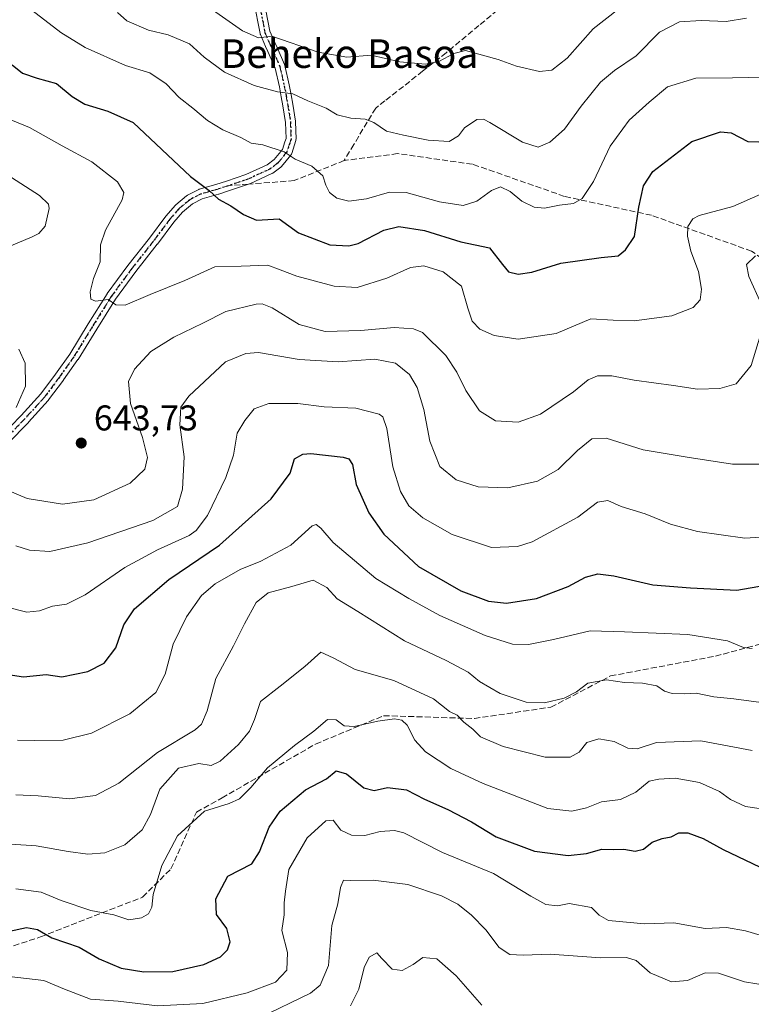
# Model space of a CAD drawing. Units: metres. Extents: x 569691 to 573116, y 4751920 to 4754268.
# Drawn here: x 572739 to 572944, y 4752814 to 4753090 of the extents above; entities that cross this region are included whole.
import ezdxf
from ezdxf.enums import TextEntityAlignment as Align

# ---------------------------------------------------------------- set-up
doc = ezdxf.new("R2010")
doc.units = ezdxf.units.M
doc.header["$MEASUREMENT"] = 0
for name, pattern in [('DGN Style 3', [2.307223458686699, 1.648016756204785, -0.6592067024819142]), ('DGN Style 4', [2.6384748266838614, 1.318413404963828, -0.6592067024819142, 0.001648016756204785, -0.6592067024819142]), ('DGN Style 5', [1.1536117293433497, 0.4944050268614355, -0.6592067024819142])]:
    doc.linetypes.add(name, pattern=pattern)
for name, color, linetype, lineweight in [('Camino Cxs', 7, 'Continuous', 0), ('Camino eje', 30, 'DGN Style 4', 13), ('Curva de nivel maestra', 30, 'Continuous', 30), ('Curva de nivel normal', 30, 'Continuous', 0), ('Provincia CxS', 1, 'Continuous', 0), ('Punto de cota en terreno', 7, 'Continuous', 0), ('Ruta', 7, 'DGN Style 5', 30), ('Rótulo de punto de cota en terreno', 7, 'Continuous', 0), ('Senda', 7, 'DGN Style 3', 0), ('Senda no paivmentada conexión', 7, 'DGN Style 3', 0), ('Texto cartográfico', 7, 'Continuous', 0)]:
    doc.layers.add(name, color=color, linetype=linetype, lineweight=lineweight)
doc.styles.add('Style-Arial', font='txt')

# ---------------------------------------------------------------- blocks, each defined once
blk = doc.blocks.new('5PATER')
at = {"layer": 'Provincia CxS', "linetype": 'Continuous', "lineweight": 0}
h = blk.add_hatch(color=51, dxfattribs=at)
edge = h.paths.add_edge_path()
edge.add_ellipse((0, 0), major_axis=(-0.1095731443231308, -0.1110710700762829), ratio=0.9994222409660322, start_angle=0, end_angle=360)

msp = doc.modelspace()

# ---------------------------------------------------------------- linework, layer by layer
at = {"layer": 'Camino Cxs', "color": 7, "linetype": 'Continuous', "lineweight": 0}
for points in [[(572733.6659000004, 4752972.9956, 651.5856000000058), (572739.4386999998, 4752978.937799999, 652.2256000000052), (572744.9280000003, 4752985.010700001, 650.2550000000047), (572749.0477999998, 4752990.513699999, 647.2890999999945), (572753.0314999997, 4752996.1523, 649.2041000000027), (572758.2306000004, 4753004.578400001, 651.8959999999934), (572763.5026000004, 4753013.021600001, 652.8282000000036), (572763.5636, 4753013.111300001, 652.9085999999952), (572769.3335999995, 4753020.931299999, 655.7590999999958), (572769.3585999999, 4753020.964299999, 655.727899999998), (572775.3576999997, 4753028.610300001, 655.841499999995), (572779.9585999995, 4753034.768100001, 658.477899999998), (572780.0077000001, 4753034.83, 658.4861999999994), (572780.0303999997, 4753034.8564, 658.4891999999963), (572782.5804000003, 4753037.746400001, 658.9790999999968), (572782.7307000002, 4753037.892899999, 659.0194999999949), (572785.7510000002, 4753040.4233, 659.5458000000071), (572785.9501, 4753040.5625, 659.5622000000003), (572786.0025000004, 4753040.5913, 659.5626000000047), (572788.9924999997, 4753042.1513, 659.4744999999966), (572789.1612999998, 4753042.2257, 659.4597000000067), (572789.2597000003, 4753042.257400001, 659.4455000000017), (572793.9375, 4753043.578299999, 660.1287000000011), (572796.9117000002, 4753044.573200001, 661.6745999999986), (572802.3848000001, 4753046.403999999, 659.6518000000069), (572808.3344000002, 4753049.132099999, 663.7412999999942), (572810.3073000005, 4753050.591800001, 664.0795999999973), (572812.5972999996, 4753053.389699999, 665.8053999999975), (572813.2967999997, 4753055.5869, 668.0080000000017), (572813.5932, 4753056.508300001, 668.8095999999932), (572813.4534999998, 4753060.949899999, 672.3090999999986), (572812.7198000001, 4753065.605799999, 674.1692999999941), (572812.2531000003, 4753068.167300001, 674.0571999999956), (572811.7391999997, 4753070.9442, 672.5636999999988), (572810.5252, 4753076.159700001, 671.1138000000064), (572808.5170999998, 4753080.799799999, 672.5233000000007), (572807.8892999999, 4753082.215, 672.5319000000018), (572806.4181000004, 4753085.567600001, 676.3126000000047), (572806.3844999997, 4753085.6513, 676.4162999999971), (572806.3254000006, 4753085.865599999, 676.6750000000029), (572804.6034000004, 4753094.816199999, 679.1319999999978)], [(572733.6659000004, 4752972.9956, 651.5856000000058), (572739.4386999998, 4752978.937799999, 652.2256000000052), (572744.9280000003, 4752985.010700001, 650.2550000000047), (572749.0477999998, 4752990.513699999, 647.2890999999945), (572753.0314999997, 4752996.1523, 649.2041000000027), (572758.2306000004, 4753004.578400001, 651.8959999999934), (572763.5026000004, 4753013.021600001, 652.8282000000036), (572763.5636, 4753013.111300001, 652.9085999999952), (572769.3335999995, 4753020.931299999, 655.7590999999958), (572769.3585999999, 4753020.964299999, 655.727899999998), (572775.3576999997, 4753028.610300001, 655.841499999995), (572779.9585999995, 4753034.768100001, 658.477899999998), (572780.0077000001, 4753034.83, 658.4861999999994), (572780.0303999997, 4753034.8564, 658.4891999999963), (572782.5804000003, 4753037.746400001, 658.9790999999968), (572782.7307000002, 4753037.892899999, 659.0194999999949), (572785.7510000002, 4753040.4233, 659.5458000000071), (572785.9501, 4753040.5625, 659.5622000000003), (572786.0025000004, 4753040.5913, 659.5626000000047), (572788.9924999997, 4753042.1513, 659.4744999999966), (572789.1612999998, 4753042.2257, 659.4597000000067), (572789.2597000003, 4753042.257400001, 659.4455000000017), (572793.9375, 4753043.578299999, 660.1287000000011), (572796.9117000002, 4753044.573200001, 661.6745999999986), (572802.3848000001, 4753046.403999999, 659.6518000000069), (572808.3344000002, 4753049.132099999, 663.7412999999942), (572810.3073000005, 4753050.591800001, 664.0795999999973), (572812.5972999996, 4753053.389699999, 665.8053999999975), (572813.2967999997, 4753055.5869, 668.0080000000017), (572813.5932, 4753056.508300001, 668.8095999999932), (572813.4534999998, 4753060.949899999, 672.3090999999986), (572812.7198000001, 4753065.605799999, 674.1692999999941), (572812.2531000003, 4753068.167300001, 674.0571999999956), (572811.7391999997, 4753070.9442, 672.5636999999988), (572810.5252, 4753076.159700001, 671.1138000000064), (572808.5170999998, 4753080.799799999, 672.5233000000007), (572807.8892999999, 4753082.215, 672.5319000000018), (572806.4181000004, 4753085.567600001, 676.3126000000047), (572806.3844999997, 4753085.6513, 676.4162999999971), (572806.3254000006, 4753085.865599999, 676.6750000000029), (572804.6034000004, 4753094.816199999, 679.1319999999978)], [(572807.3568000002, 4753095.324899999, 681.3524000000034), (572809.0451999997, 4753086.548900001, 678.4758000000002), (572810.4510000005, 4753083.3453, 675.2400000000052), (572811.0823999997, 4753081.922, 674.0209999999934), (572813.1448999997, 4753077.156099999, 670.817200000005), (572813.1756999996, 4753077.0789, 670.8757000000041), (572813.2237, 4753076.917500001, 670.9746000000014), (572814.4736000003, 4753071.547499999, 672.9404999999971), (572814.4867000004, 4753071.4849, 672.9725000000036), (572815.0071, 4753068.673000001, 674.2832000000053), (572815.4781, 4753066.087099999, 674.4372000000003), (572815.483, 4753066.058, 674.4300999999978), (572816.2247000001, 4753061.345699999, 672.6907000000066), (572816.2325999998, 4753061.297900001, 672.656799999997), (572816.2493000003, 4753061.124100001, 672.533500000005), (572816.2498000005, 4753061.1119, 672.524900000004), (572816.3994000005, 4753056.3541, 669.5659000000014), (572816.3865, 4753056.114800001, 669.4753999999957), (572816.3328999998, 4753055.881300001, 669.3708999999944), (572815.9634999996, 4753054.7334, 668.7525000000023), (572815.1842, 4753052.285399999, 667.0169000000024), (572815.1202999996, 4753052.121300001, 666.8430999999982), (572815.0362999998, 4753051.966499999, 666.6572000000015), (572814.9335000003, 4753051.8234, 666.4615999999951), (572812.358, 4753048.6768, 661.476999999999), (572812.1799999997, 4753048.4976, 661.3974000000017), (572812.1128000002, 4753048.444700001, 661.3813999999984), (572809.8827999998, 4753046.794700001, 661.2627000000066), (572809.7500999998, 4753046.707699999, 661.2670000000071), (572809.6336000003, 4753046.647500001, 661.2780999999959), (572803.4835999999, 4753043.827500001, 658.3812999999936), (572803.3788999999, 4753043.784499999, 658.3221000000049), (572803.3442000002, 4753043.772399999, 658.3040000000037), (572797.7998000003, 4753041.9178, 659.0074000000022), (572794.7942000004, 4753040.9124, 658.2179999999935), (572794.7306000004, 4753040.8928, 658.1995000000024), (572790.1596999997, 4753039.6021, 657.9471999999951), (572787.4326, 4753038.179199999, 658.039499999999), (572784.6100000005, 4753035.8147, 657.8656000000046), (572782.1675000004, 4753033.046399999, 656.8821999999927), (572777.5915999999, 4753026.9221, 656.232600000003), (572777.5714999996, 4753026.8959, 656.2176000000036), (572771.5740999999, 4753019.251800001, 654.8347000000067), (572765.8490000004, 4753011.492699999, 653.0038999999961), (572760.6096000001, 4753003.1018, 648.988200000007), (572755.3914999999, 4752994.644900001, 651.4704000000056), (572755.3435000004, 4752994.5723, 651.4149000000034), (572751.3235999999, 4752988.882300001, 649.5895000000019), (572751.3009000003, 4752988.851100001, 649.5886000000028), (572747.1309000002, 4752983.281099999, 651.3139999999985), (572747.0826000003, 4752983.2202, 651.3772000000026), (572747.0487000003, 4752983.181299999, 651.4170000000013), (572741.4987000005, 4752977.041300001, 652.479800000001), (572741.4643000001, 4752977.004600001, 652.4844000000012), (572735.7308, 4752971.102700001, 651.1024000000034)], [(572807.3568000002, 4753095.324899999, 681.3524000000034), (572809.0451999997, 4753086.548900001, 678.4758000000002), (572810.4510000005, 4753083.3453, 675.2400000000052), (572811.0823999997, 4753081.922, 674.0209999999934), (572813.1448999997, 4753077.156099999, 670.817200000005), (572813.1756999996, 4753077.0789, 670.8757000000041), (572813.2237, 4753076.917500001, 670.9746000000014), (572814.4736000003, 4753071.547499999, 672.9404999999971), (572814.4867000004, 4753071.4849, 672.9725000000036), (572815.0071, 4753068.673000001, 674.2832000000053), (572815.4781, 4753066.087099999, 674.4372000000003), (572815.483, 4753066.058, 674.4300999999978), (572816.2247000001, 4753061.345699999, 672.6907000000066), (572816.2325999998, 4753061.297900001, 672.656799999997), (572816.2493000003, 4753061.124100001, 672.533500000005), (572816.2498000005, 4753061.1119, 672.524900000004), (572816.3994000005, 4753056.3541, 669.5659000000014), (572816.3865, 4753056.114900001, 669.4753999999957), (572816.3328999998, 4753055.881300001, 669.3708999999944), (572815.9634999996, 4753054.7334, 668.7525000000023), (572815.1842, 4753052.285399999, 667.0169000000024), (572815.1202999996, 4753052.121300001, 666.843200000003), (572815.0362999998, 4753051.966499999, 666.6573000000062), (572814.9335000003, 4753051.8234, 666.4615999999951), (572812.358, 4753048.6768, 661.476999999999), (572812.1799999997, 4753048.4976, 661.3974000000017), (572812.1128000002, 4753048.444700001, 661.3813999999984), (572809.8827999998, 4753046.794700001, 661.2627000000066), (572809.7500999998, 4753046.707699999, 661.2670000000071), (572809.6336000003, 4753046.647500001, 661.2780999999959), (572803.4835999999, 4753043.827500001, 658.3812999999936), (572803.3788999999, 4753043.784499999, 658.3221000000049), (572803.3442000002, 4753043.772399999, 658.3040000000037), (572797.7998000003, 4753041.9178, 659.0074000000022), (572794.7942000004, 4753040.9124, 658.2179999999935), (572794.7306000004, 4753040.8928, 658.1995000000024), (572790.1596999997, 4753039.6021, 657.9471999999951), (572787.4326, 4753038.179199999, 658.039499999999), (572784.6100000005, 4753035.8147, 657.8656000000046), (572782.1675000004, 4753033.046399999, 656.8821999999927), (572777.5915999999, 4753026.9221, 656.232600000003), (572777.5714999996, 4753026.8959, 656.2176000000036), (572771.5740999999, 4753019.251800001, 654.8347000000067), (572765.8490000004, 4753011.492699999, 653.0038999999961), (572760.6096000001, 4753003.1018, 648.988200000007), (572755.3914999999, 4752994.644900001, 651.4704000000056), (572755.3435000004, 4752994.5723, 651.4149000000034), (572751.3235999999, 4752988.882300001, 649.5895000000019), (572751.3009000003, 4752988.851100001, 649.5886000000028), (572747.1309000002, 4752983.281099999, 651.3139999999985), (572747.0826000003, 4752983.2202, 651.3772000000026), (572747.0487000003, 4752983.181299999, 651.4170000000013), (572741.4987000005, 4752977.041300001, 652.479800000001), (572741.4643000001, 4752977.004600001, 652.4844000000012), (572735.7308, 4752971.102700001, 651.1024000000034)]]:
    msp.add_polyline3d(points, dxfattribs=at)
at = {"layer": 'Camino eje', "color": 30, "linetype": 'DGN Style 4', "lineweight": 13}
for points in [[(572772.7600999996, 4753149.870100001, 686.803700000004), (572777.1501000002, 4753145.950099999, 688.9670000000042), (572781.1401000004, 4753141.6801, 687.1765000000014), (572785.5301000001, 4753136.420100001, 689.4357000000019), (572789.5301000001, 4753130.870100001, 688.184699999998), (572792.5401, 4753125.7301, 687.1551000000036), (572795.4801000003, 4753120.5601, 684.976999999999), (572798.4700999996, 4753116.6501, 682.1356999999989), (572801.3701, 4753112.630100001, 681.9330000000045), (572803.1501000002, 4753108.450099999, 682.2045999999973), (572804.3701, 4753104.120100001, 680.4244999999937), (572805.6201, 4753097.110099999, 679.292100000006), (572805.9801000003, 4753095.0701, 680.152900000001), (572807.7001, 4753086.130100001, 676.9238000000041), (572809.1700999998, 4753082.780099999, 673.6946000000025), (572809.8000999996, 4753081.360099999, 673.118100000007), (572811.8601000002, 4753076.600099999, 670.4447999999975), (572813.1101000002, 4753071.2301, 672.6037000000069), (572813.6300999997, 4753068.420100001, 674.1662000000069), (572814.1001000004, 4753065.840100001, 674.2942999999941), (572814.8501000004, 4753061.0801, 672.4582999999984)], [(572814.8501000004, 4753061.0801, 672.4582999999984), (572815.0000999998, 4753056.3101, 669.1079999999929), (572814.6300999997, 4753055.1601, 668.303700000004), (572813.8501000004, 4753052.710100001, 666.2155000000057), (572811.2801000001, 4753049.5701, 662.7780999999959), (572809.0500999996, 4753047.920100001, 662.4330000000045), (572802.9001000002, 4753045.100099999, 658.9627000000038), (572797.3557000002, 4753043.2455, 660.2026999999945)], [(572797.3557000002, 4753043.2455, 660.2026999999945), (572794.3501000004, 4753042.2401, 658.7649999999994), (572789.6401000004, 4753040.9101, 658.704700000002), (572786.6501000002, 4753039.350099999, 658.793399999995), (572783.6300999997, 4753036.8201, 658.3448999999965), (572781.0800999999, 4753033.9301, 657.7057999999961), (572776.4700999996, 4753027.7601, 655.9671999999991), (572770.4600999998, 4753020.100099999, 655.0969999999943), (572764.6901000004, 4753012.280099999, 652.9284999999945), (572759.4200999998, 4753003.840100001, 650.3405999999959), (572754.2001, 4752995.380100001, 650.2828000000009), (572750.1801000005, 4752989.690099999, 648.323900000003), (572746.0100999996, 4752984.120100001, 650.6273999999976), (572740.4600999998, 4752977.9801, 652.3347999999969), (572734.6700999998, 4752972.020099999, 651.3129999999946)]]:
    msp.add_polyline3d(points, dxfattribs=at)
at = {"layer": 'Curva de nivel maestra', "color": 30, "linetype": 'Continuous', "lineweight": 30, "flags": 128}
for points, elevation in [([(572736.9100000003, 4753077.090100001), (572739.8499999996, 4753074.7601), (572743.9699999997, 4753073.4101), (572749.3499999996, 4753071.9101), (572753.7199999997, 4753068.280099999), (572757.2300000004, 4753066.090100001), (572763.7300000004, 4753064.130100001), (572770.8399999999, 4753060.950099999), (572786.8700000001, 4753045.870100001), (572792.0700000003, 4753041.950099999), (572794.6699999999, 4753039.5001), (572798.1399999997, 4753037.630100001), (572801.7000000002, 4753035.170100001), (572805.3200000003, 4753033.610099999), (572811.7199999997, 4753034.0101), (572817.1100000005, 4753030.110099999), (572825.8799999999, 4753026.720100001), (572831.2199999997, 4753026.460100001), (572833.7800000003, 4753027.100099999), (572840.9600000001, 4753030.800100001), (572845.1600000003, 4753031.840100001), (572852.3499999996, 4753030.700099999), (572862.5199999996, 4753027.540100001), (572870.5199999996, 4753025.870100001), (572874.1699999999, 4753021.170100001), (572875.9100000003, 4753019.1601), (572878.6200000001, 4753018.520099999), (572882.4199999999, 4753019.100099999), (572890.5700000003, 4753021.5601), (572901.7800000003, 4753023.190099999), (572906.54, 4753023.640100001), (572908.5899999999, 4753025.350099999), (572911.1500000004, 4753029.0801), (572912.4000000004, 4753037.220100001), (572913.7000000002, 4753043.200099999), (572916.2400000002, 4753047.280099999), (572927.2300000004, 4753055.620100001), (572935.2300000004, 4753058.380100001), (572938.2300000004, 4753058.090100001), (572942.8899999997, 4753055.6801), (572945.9400000004, 4753055.5801)], 650), ([(572734.6100000005, 4752906.620100001), (572740.1399999997, 4752905.8201), (572746.4299999997, 4752906.420100001), (572750.8200000003, 4752905.780099999), (572758.1600000003, 4752907.2501), (572762.6699999999, 4752909.610099999), (572765.9199999999, 4752913.950099999), (572768.2000000002, 4752920.3301), (572771.1600000003, 4752924.8201), (572780.8200000003, 4752933.0001), (572794.9299999997, 4752942.610099999), (572809.4699999997, 4752955.5801), (572814.7699999996, 4752962.800100001), (572815.9600000001, 4752966.8301), (572818.3099999996, 4752968.130100001), (572820.5700000003, 4752968.300100001), (572829.6100000005, 4752967.300100001), (572831.2100000001, 4752966.800100001), (572832.1699999999, 4752965.200099999), (572833.2599999999, 4752959.630100001), (572836.7400000002, 4752951.700099999), (572840.9400000004, 4752945.6801), (572850.6900000004, 4752936.6501), (572862.5, 4752929.880100001), (572870.2699999996, 4752926.9801), (572875.3499999996, 4752926.380100001), (572883.7100000001, 4752927.690099999), (572892.5700000003, 4752931.0601), (572897.4800000004, 4752933.720100001), (572900.8799999999, 4752934.610099999), (572905.4100000003, 4752934.020099999), (572916.2999999998, 4752931.520099999), (572926.8300000001, 4752930.7401), (572939.79, 4752930.0101), (572947.8200000003, 4752931.4001)], 625), ([(572732.6699999999, 4752833.840100001), (572740.9100000003, 4752835.610099999), (572744.0499999998, 4752835.0801), (572748.0199999996, 4752832.720100001), (572755.7100000001, 4752830.090100001), (572761.3200000003, 4752826.800100001), (572767.4400000004, 4752824.2401), (572773.7599999999, 4752823.1601), (572781.8799999999, 4752823.280099999), (572790.5899999999, 4752825.2501), (572795.2199999997, 4752827.4101), (572797.2100000001, 4752829.3301), (572797.9699999997, 4752831.630100001), (572797.0300000003, 4752835.300100001), (572794.1799999997, 4752839.2301), (572793.9199999999, 4752843.670100001), (572797.3300000001, 4752850.0001), (572803.9900000002, 4752853.470100001), (572806.2100000001, 4752856.8301), (572808.9000000004, 4752863.7301), (572811.9800000004, 4752868.200099999), (572819.0499999998, 4752874.190099999), (572824.9000000004, 4752877.2501), (572827.6200000001, 4752879.440099999), (572830.5, 4752878.670100001), (572835.3600000005, 4752874.7401), (572838.25, 4752873.940099999), (572841.9800000004, 4752874.800100001), (572847.29, 4752874.130100001), (572852.3200000003, 4752871.5601), (572858.9400000004, 4752868.6501), (572865.4800000004, 4752865.200099999), (572872.4100000003, 4752860.970100001), (572883.2000000002, 4752856.9801), (572892.5700000003, 4752855.790100001), (572897.6799999997, 4752856.370100001), (572902, 4752857.530099999), (572905.3600000005, 4752857.4101), (572908.2100000001, 4752857.520099999), (572911.3200000003, 4752857.0101), (572913.6399999997, 4752857.5101), (572916.0999999996, 4752859.460100001), (572918.9100000003, 4752860.520099999), (572921.4600000001, 4752860.950099999), (572923.5599999996, 4752862.1601), (572926.0999999996, 4752862.140100001), (572930.4100000003, 4752860.5101), (572935.9600000001, 4752857.4101), (572948.29, 4752851.5701)], 600)]:
    msp.add_lwpolyline(points, dxfattribs=dict(at, elevation=elevation))
at = {"layer": 'Curva de nivel normal', "color": 30, "linetype": 'Continuous', "lineweight": 0, "flags": 128}
for points, elevation in [([(572790.2199999997, 4753094.5), (572801.4199999999, 4753086.66), (572805.8799999999, 4753084.699999999), (572809.5800000001, 4753085.16), (572822.5599999996, 4753080.619999999), (572830.5899999999, 4753079.26), (572837.3899999997, 4753079.77), (572845.4699999997, 4753077.99), (572852.6399999997, 4753077.300000001), (572856.4100000003, 4753078.060000001), (572860.5800000001, 4753080.300000001), (572863.8099999996, 4753081.109999999), (572872.9400000004, 4753078.630000001), (572878.1600000003, 4753076.699999999), (572884.5999999996, 4753075.220000001), (572888.0099999999, 4753075.59), (572892.2599999999, 4753079), (572899.5700000003, 4753087.16), (572914.0099999999, 4753098.600000001)], 664.9999999999999), ([(572742.4400000004, 4753092.42), (572750.5899999999, 4753086.140000001), (572757.3499999996, 4753081.960000001), (572768.6799999997, 4753076.91), (572775.5, 4753074.83), (572780.0099999999, 4753071.74), (572783.6699999999, 4753067.949999999), (572787.5099999999, 4753064.930000001), (572791.5700000003, 4753061.560000001), (572795.9199999999, 4753058.949999999), (572800.9199999999, 4753056.76), (572803.8700000001, 4753055.210000001), (572807.0599999996, 4753054.74), (572813.0800000001, 4753052.720000001), (572816.1500000004, 4753050.730000001), (572820.8399999999, 4753048.74), (572823.8899999997, 4753046.060000001), (572824.7699999996, 4753043.390000001), (572825.7800000003, 4753041.359999999), (572827.8200000003, 4753039.82), (572831.1900000004, 4753038.949999999), (572836.1500000004, 4753039.58), (572842.5800000001, 4753041.430000001), (572847.25, 4753041.32), (572856.5999999996, 4753038.74), (572863.1900000004, 4753037.710000001), (572867.0199999996, 4753038.91), (572871.0899999999, 4753041.930000001), (572873.6799999997, 4753042.960000001), (572876.3200000003, 4753041.600000001), (572879.6299999999, 4753038.930000001), (572883.0599999996, 4753037.24), (572885.9800000004, 4753037.02), (572890.1900000004, 4753037.800000001), (572894.0899999999, 4753038.32), (572896.5300000003, 4753039.699999999), (572899.6600000003, 4753044.430000001), (572904.3600000005, 4753054.34), (572909.7000000002, 4753061.65), (572915.2400000002, 4753066.66), (572920.3499999996, 4753070.99), (572928.3600000005, 4753073.390000001), (572938.6100000005, 4753073.460000001), (572951.8799999999, 4753073.789999999)], 655.0000000000001), ([(572766.4100000003, 4753091.75), (572769.0499999998, 4753089.4), (572775.0999999996, 4753086.83), (572780.5999999996, 4753085.5), (572786.5999999996, 4753083.02), (572790.7000000002, 4753079.210000001), (572796.3300000001, 4753075.039999999), (572804.7199999997, 4753071.350000001), (572811.2199999997, 4753069.58), (572815.54, 4753068.960000001), (572819.7100000001, 4753067.02), (572824.8600000005, 4753064.949999999), (572827.9100000003, 4753063.08), (572831.7000000002, 4753062.17), (572835.7699999996, 4753061.91), (572838.1399999997, 4753060.939999999), (572841.6799999997, 4753058.5), (572846.5300000003, 4753057.41), (572853.3700000001, 4753056.01), (572859.2300000004, 4753055.680000001), (572861.9100000003, 4753057.26), (572863.5999999996, 4753059.430000001), (572866.9900000002, 4753061.779999999), (572868.8600000005, 4753061.9), (572870.6399999997, 4753060.970000001), (572879.8399999999, 4753055.449999999), (572884.2300000004, 4753054.060000001), (572887.4900000002, 4753055.41), (572891.5800000001, 4753059.140000001), (572896.2199999997, 4753065.49), (572901.6200000001, 4753072.25), (572905.5099999999, 4753075.5), (572911.5899999999, 4753079.58), (572918.1600000003, 4753086.210000001), (572923.7100000001, 4753089.180000001), (572929.8300000001, 4753089.51), (572936.8099999996, 4753089.24), (572942.54, 4753090.140000001)], 660), ([(572733.3200000003, 4753062.980000001), (572741.7999999998, 4753059.600000001), (572750.9000000004, 4753054.4), (572759.2199999997, 4753049.949999999), (572766.4199999999, 4753044.34), (572768.1500000004, 4753041.350000001), (572767.6900000004, 4753039.359999999), (572763.0899999999, 4753030.850000001), (572761.6699999999, 4753026.680000001), (572761.5700000003, 4753021.92), (572759.7400000002, 4753017.26), (572758.7400000002, 4753013.58), (572758.9500000002, 4753011.5), (572760.2599999999, 4753010.970000001), (572763.7999999998, 4753011.380000001), (572765.9600000001, 4753009.939999999), (572768.5700000003, 4753009.810000001), (572775.5899999999, 4753012.779999999), (572785.2300000004, 4753016.720000001), (572793.6500000004, 4753020.529999999), (572801.04, 4753020.76), (572808.4900000002, 4753021.039999999), (572812, 4753019.730000001), (572816.5999999996, 4753017.949999999), (572827.0999999996, 4753015.130000001), (572833.5300000003, 4753014.76), (572841.8499999996, 4753017.359999999), (572848.4699999997, 4753020.34), (572852.1900000004, 4753020.800000001), (572857.5800000001, 4753019.130000001), (572862.7300000004, 4753015.180000001), (572864.5300000003, 4753009), (572865.7100000001, 4753005.380000001), (572867.9000000004, 4753003.15), (572871.9000000004, 4753001.289999999), (572878.5700000003, 4753000.32), (572889.2400000002, 4753001.92), (572898.9000000004, 4753006), (572905.2100000001, 4753005.66), (572911.0199999996, 4753005.4), (572921.5899999999, 4753006.850000001), (572927.6100000005, 4753009.17), (572929.5800000001, 4753011.359999999), (572929.9199999999, 4753014.26), (572929.0300000003, 4753019.220000001), (572926.9600000001, 4753024.939999999), (572925.9900000002, 4753029.180000001), (572926.1200000001, 4753031.84), (572927.5, 4753033.960000001), (572929.2699999996, 4753034.960000001), (572938.7100000001, 4753037.41), (572946.4900000002, 4753040.859999999)], 645), ([(572736.7800000003, 4753045.600000001), (572744.6200000001, 4753040.51), (572747.0700000003, 4753038.119999999), (572747.3200000003, 4753036.890000001), (572746.1399999997, 4753031.980000001), (572744.3799999999, 4753029.859999999), (572742.4900000002, 4753028.930000001), (572732.8899999997, 4753024.949999999)], 640.0000000000001), ([(572946.5800000001, 4753010.16), (572943.1699999999, 4753017.890000001), (572942.5499999998, 4753021.189999999), (572945.0199999996, 4753023.640000001)], 640.0000000000001), ([(572735.6399999997, 4752958.08), (572741.1399999997, 4752955.710000001), (572751.0700000003, 4752954.09), (572759.8200000003, 4752955.359999999), (572769.9400000004, 4752960.029999999), (572774.0800000001, 4752963.949999999), (572774.79, 4752967.140000001), (572773.3799999999, 4752972.789999999), (572770.0199999996, 4752982.300000001), (572769.5099999999, 4752988.430000001), (572771.1699999999, 4752991.890000001), (572775.7400000002, 4752996.859999999), (572782.1900000004, 4753000.890000001), (572790.3399999999, 4753004.77), (572796.7400000002, 4753008.100000001), (572805.25, 4753010.100000001), (572806.9600000001, 4753010.230000001), (572809.7400000002, 4753009.100000001), (572817.2800000003, 4753004.449999999), (572824.5199999996, 4753002.439999999), (572834.5300000003, 4753002.699999999), (572843.8600000005, 4753003.550000001), (572849.25, 4753003.210000001), (572851.79, 4753002.15), (572858.3399999999, 4752995.710000001), (572861.4400000004, 4752991.029999999), (572863.9299999997, 4752985.960000001), (572867.75, 4752980.25), (572872.2100000001, 4752977.449999999), (572878.6200000001, 4752977.09), (572884.8300000001, 4752979.279999999), (572894.0300000003, 4752985.57), (572898.2199999997, 4752988.960000001), (572900.8099999996, 4752990.060000001), (572904.7800000003, 4752990.07), (572911.0800000001, 4752988.82), (572922.04, 4752987.310000001), (572928.79, 4752986.350000001), (572935.04, 4752986.480000001), (572939.5999999996, 4752987.789999999), (572943.7699999996, 4752992.970000001), (572947.0499999998, 4753003.710000001)], 640.0000000000001), ([(572738.8300000001, 4752997.5), (572740.5700000003, 4752993.58), (572740.6200000001, 4752987.119999999), (572738.0899999999, 4752981.189999999)], 640.0000000000001), ([(572737.9299999997, 4752942.460000001), (572741.8099999996, 4752941.26), (572747.4400000004, 4752940.9), (572758.1399999997, 4752943.279999999), (572776.2800000003, 4752949.58), (572783.2000000002, 4752953.480000001), (572784.6100000005, 4752958.300000001), (572785.1299999999, 4752967.359999999), (572783.8700000001, 4752976.359999999), (572784.1399999997, 4752981.289999999), (572786.4000000004, 4752984.390000001), (572796.6699999999, 4752994.01), (572802.3899999997, 4752996.27), (572805.9199999999, 4752996.619999999), (572817.3200000003, 4752994.609999999), (572828.2100000001, 4752994.01), (572838.4400000004, 4752994.75), (572844.2100000001, 4752993.560000001), (572848.1399999997, 4752990.380000001), (572850.3399999999, 4752986.77), (572852.1900000004, 4752980.600000001), (572853.8300000001, 4752971.730000001), (572856.6699999999, 4752964.689999999), (572861.2199999997, 4752960.92), (572867.3799999999, 4752958.930000001), (572875.6600000003, 4752958.730000001), (572884.04, 4752960.58), (572889.7699999996, 4752963.82), (572895.2400000002, 4752969.100000001), (572899.2400000002, 4752972.439999999), (572903.2400000002, 4752972.619999999), (572913.5700000003, 4752969.300000001), (572925.9000000004, 4752967.26), (572938.5499999998, 4752965.300000001), (572947.4000000004, 4752965.359999999)], 635), ([(572735.5700000003, 4752925.279999999), (572741.0800000001, 4752923.91), (572744.5499999998, 4752924.27), (572748.2599999999, 4752925.600000001), (572752.1600000003, 4752926.17), (572757.3700000001, 4752928.76), (572768.5099999999, 4752936.430000001), (572777.6200000001, 4752941.34), (572786.4400000004, 4752945.350000001), (572788.4600000001, 4752946.74), (572791.6500000004, 4752950.949999999), (572796.7599999999, 4752961.560000001), (572798.9000000004, 4752967.859999999), (572799.9100000003, 4752974), (572802.0899999999, 4752977.539999999), (572804.7199999997, 4752980.800000001), (572808.7699999996, 4752982.27), (572816.9199999999, 4752982.27), (572824.2699999996, 4752981.41), (572833.1799999997, 4752981), (572839.7000000002, 4752979.300000001), (572840.7300000004, 4752978.560000001), (572841.79, 4752975.289999999), (572843.54, 4752964.550000001), (572845.6600000003, 4752957.640000001), (572848.0099999999, 4752953.699999999), (572851.8700000001, 4752950.279999999), (572860.0999999996, 4752945.640000001), (572871.0899999999, 4752942), (572878.4299999997, 4752942.26), (572882.5, 4752943.539999999), (572895.3200000003, 4752950.439999999), (572900.7999999998, 4752954.680000001), (572903.6600000003, 4752955.189999999), (572907.4000000004, 4752953.430000001), (572914.1100000005, 4752951.449999999), (572921.2100000001, 4752948.52), (572928.79, 4752946.460000001), (572942.0199999996, 4752944.619999999), (572951.1799999997, 4752945.119999999)], 629.9999999999999), ([(572738.3899999997, 4752888.08), (572743.2000000002, 4752887.960000001), (572751.1699999999, 4752888.02), (572759.1799999997, 4752890.02), (572769.8300000001, 4752895.390000001), (572777.1799999997, 4752901.380000001), (572779.8099999996, 4752906.529999999), (572781.9600000001, 4752914.960000001), (572785.7100000001, 4752922.609999999), (572789.9000000004, 4752928.52), (572793.7300000004, 4752931.82), (572800.7599999999, 4752935.810000001), (572806.5899999999, 4752938.16), (572814.9199999999, 4752942.680000001), (572820.9100000003, 4752948.08), (572822.04, 4752948.460000001), (572823.3799999999, 4752947.439999999), (572826.8399999999, 4752943.380000001), (572838.7800000003, 4752933.350000001), (572847.9600000001, 4752927.710000001), (572856.6799999997, 4752922.91), (572869.3700000001, 4752917.34), (572877, 4752914.9), (572881.4500000002, 4752914.810000001), (572888.4900000002, 4752916.279999999), (572898.7100000001, 4752918.680000001), (572908.3700000001, 4752918.4), (572926.0499999998, 4752917.600000001), (572937.1500000004, 4752915.869999999), (572941.6500000004, 4752914.039999999), (572944.0700000003, 4752913.76)], 620), ([(572737.9299999997, 4752872.800000001), (572744.2400000002, 4752872.460000001), (572753, 4752871.609999999), (572760.2999999998, 4752872.560000001), (572766.7800000003, 4752876.060000001), (572777.6399999997, 4752884.58), (572788.1200000001, 4752890.970000001), (572789.9199999999, 4752892.57), (572791.5099999999, 4752896.289999999), (572793.9199999999, 4752905.289999999), (572798.9199999999, 4752914.439999999), (572801.9400000004, 4752920.640000001), (572805.2599999999, 4752926.630000001), (572808.5899999999, 4752929.27), (572815.25, 4752931.09), (572821.1900000004, 4752932.800000001), (572825.0199999996, 4752930.800000001), (572827.9400000004, 4752927.640000001), (572833.6900000004, 4752924.060000001), (572846.7199999997, 4752915.9), (572858.4500000002, 4752910.390000001), (572864.5599999996, 4752907.08), (572867.7800000003, 4752904.5), (572873.5599999996, 4752901.119999999), (572880.8399999999, 4752898.720000001), (572885.9900000002, 4752898.529999999), (572891.4900000002, 4752899.810000001), (572894.8899999997, 4752901.560000001), (572898.1299999999, 4752904), (572903.3399999999, 4752904.930000001), (572908.3200000003, 4752904.189999999), (572913.3700000001, 4752903.980000001), (572917.3600000005, 4752903.25), (572919.5599999996, 4752901.74), (572921.7400000002, 4752901.109999999), (572925.2300000004, 4752901.060000001), (572928.3899999997, 4752901.17), (572933.3600000005, 4752900.189999999), (572938.9500000002, 4752899.59), (572946.6100000005, 4752898.57)], 615), ([(572727.9500000002, 4752859.51), (572743.6500000004, 4752858.49), (572752.6200000001, 4752856.859999999), (572758.1200000001, 4752856.16), (572762.8300000001, 4752856.529999999), (572768.4800000004, 4752858.779999999), (572773.3200000003, 4752862.99), (572775.6500000004, 4752867.279999999), (572778.2400000002, 4752874.32), (572783.54, 4752880.24), (572789.1500000004, 4752881.49), (572792.6500000004, 4752880.980000001), (572795.2000000002, 4752882.189999999), (572800.3399999999, 4752886.850000001), (572803.3799999999, 4752890.529999999), (572804.7999999998, 4752893.859999999), (572806.4800000004, 4752898.880000001), (572811.9199999999, 4752903.17), (572818.9100000003, 4752908.66), (572823.3600000005, 4752912.67), (572826.7699999996, 4752911.119999999), (572832.9400000004, 4752907.859999999), (572843.8200000003, 4752904.720000001), (572854.8600000005, 4752899.65), (572859.4000000004, 4752896.07), (572861.5199999996, 4752895.08), (572863.4199999999, 4752893.08), (572865.8600000005, 4752891.180000001), (572868.04, 4752888.99), (572874.4199999999, 4752886.33), (572886.1900000004, 4752883.279999999), (572893.1399999997, 4752883.310000001), (572895.6299999999, 4752884.720000001), (572897.7999999998, 4752887.42), (572901.1399999997, 4752888.42), (572905.4699999997, 4752887.680000001), (572909.2699999996, 4752885.779999999), (572911.9400000004, 4752885.66), (572917.3099999996, 4752887.359999999), (572929.7000000002, 4752887.9), (572944.0999999996, 4752885.16)], 610), ([(572737.9800000004, 4752846.439999999), (572745.0800000001, 4752845.49), (572750.6399999997, 4752843.199999999), (572758.9699999997, 4752840.359999999), (572765.3600000005, 4752839.16), (572769.5499999998, 4752837.779999999), (572773.1600000003, 4752838.359999999), (572775.0599999996, 4752839.480000001), (572776.04, 4752841.350000001), (572776.4199999999, 4752844.84), (572778.7999999998, 4752853.01), (572783.2300000004, 4752861.289999999), (572790.79, 4752868.140000001), (572797.6600000003, 4752870.359999999), (572800.5800000001, 4752871.66), (572803.7100000001, 4752874.83), (572808.4299999997, 4752880.27), (572815.9500000002, 4752886.58), (572821.4199999999, 4752890.57), (572825.25, 4752893.810000001), (572827.6399999997, 4752893.77), (572829.8399999999, 4752892.050000001), (572832.7100000001, 4752891.9), (572839.3200000003, 4752893.4), (572843.9600000001, 4752894), (572845.9800000004, 4752893.689999999), (572847.5099999999, 4752892.220000001), (572849.6799999997, 4752888.060000001), (572852.6299999999, 4752884.76), (572859.6900000004, 4752880.100000001), (572868.7699999996, 4752875.91), (572886.8700000001, 4752868.92), (572893.5800000001, 4752868.220000001), (572897.6900000004, 4752869.09), (572901.9000000004, 4752870.76), (572907.2400000002, 4752871.470000001), (572911.5700000003, 4752873.52), (572915.2400000002, 4752876.58), (572917.9800000004, 4752877.130000001), (572922.5599999996, 4752877.42), (572929.3099999996, 4752876.189999999), (572934.9199999999, 4752873.66), (572937.9800000004, 4752871.439999999), (572942.25, 4752869.52), (572949.2599999999, 4752868.439999999)], 605), ([(572736.1399999997, 4752821.9), (572745.7699999996, 4752820.800000001), (572751.6100000005, 4752818.310000001), (572758.8600000005, 4752815.57), (572766.5700000003, 4752814.949999999), (572777.6500000004, 4752813.699999999), (572790.2699999996, 4752814.33), (572802.6799999997, 4752817.310000001), (572810.6799999997, 4752820.34), (572813.8099999996, 4752823.630000001), (572813.9900000002, 4752828.609999999), (572812.4199999999, 4752834.82), (572813.0599999996, 4752839.189999999), (572813.0800000001, 4752842.49), (572813.4199999999, 4752845.789999999), (572814.3499999996, 4752851.810000001), (572819.5199999996, 4752860.710000001), (572824.75, 4752865.49), (572826.7800000003, 4752865.640000001), (572828.9000000004, 4752862.890000001), (572831.9600000001, 4752861.449999999), (572835.6299999999, 4752861.4), (572839.9600000001, 4752862.51), (572843.9800000004, 4752862.810000001), (572846.5599999996, 4752862.16), (572857.3700000001, 4752856.59), (572871.6699999999, 4752850.77), (572882.1500000004, 4752844.390000001), (572886.3700000001, 4752842.100000001), (572889.5899999999, 4752841.66), (572892.8600000005, 4752842.300000001), (572899.1600000003, 4752841.199999999), (572901.2699999996, 4752839.060000001), (572903.8300000001, 4752837.529999999), (572913.9800000004, 4752836.66), (572922.1900000004, 4752836.960000001), (572930.9699999997, 4752835.34), (572936.8899999997, 4752835.600000001), (572942.2300000004, 4752834.699999999), (572956.1500000004, 4752830.560000001)], 595), ([(572806.1500000004, 4752810.350000001), (572820.4299999997, 4752817.210000001), (572823.1200000001, 4752819.460000001), (572825.4600000001, 4752824.980000001), (572826.4299999997, 4752836.15), (572828.0999999996, 4752842.279999999), (572828.8799999999, 4752846.779999999), (572829.6600000003, 4752848.859999999), (572831.7100000001, 4752848.77), (572837.9900000002, 4752848.84), (572847.6799999997, 4752847.609999999), (572857.1100000005, 4752844.480000001), (572861.7000000002, 4752842.15), (572865.5199999996, 4752839.09), (572869.5300000003, 4752834.939999999), (572873.2599999999, 4752830.060000001), (572876.2699999996, 4752828.07), (572880, 4752827.84), (572887.5700000003, 4752828.180000001), (572901.5899999999, 4752827.15), (572908.9500000002, 4752827.24), (572911.6299999999, 4752826.359999999), (572915.5199999996, 4752822.92), (572921.5099999999, 4752820.430000001), (572925.9900000002, 4752820.800000001), (572930.8899999997, 4752822.890000001), (572934.6600000003, 4752822.82), (572941.9400000004, 4752820.380000001), (572948.8099999996, 4752819.289999999)], 590), ([(572831.6100000005, 4752813.699999999), (572833.9400000004, 4752818.32), (572835.4900000002, 4752824.390000001), (572836.8399999999, 4752827.279999999), (572839.0199999996, 4752828.539999999), (572840.4000000004, 4752826.930000001), (572843.3499999996, 4752823.930000001), (572846.0999999996, 4752823.59), (572849.1699999999, 4752825.24), (572851.9000000004, 4752827.24), (572855.8399999999, 4752826.800000001), (572861.25, 4752822.130000001), (572868.3899999997, 4752813.84)], 585)]:
    msp.add_lwpolyline(points, dxfattribs=dict(at, elevation=elevation))
at = {"layer": 'Ruta', "color": 7, "linetype": 'DGN Style 5', "lineweight": 30}
msp.add_polyline3d([(572805.9801000003, 4753095.0701, 680.152900000001), (572807.7001, 4753086.130100001, 676.9238000000041), (572809.1700999998, 4753082.780099999, 673.6946000000025), (572809.8000999996, 4753081.360099999, 673.118100000007), (572811.8601000002, 4753076.600099999, 670.4447999999975), (572813.1101000002, 4753071.2301, 672.6037000000069), (572813.6300999997, 4753068.420100001, 674.1662000000069), (572814.1001000004, 4753065.840100001, 674.2942999999941), (572814.8501000004, 4753061.0801, 672.4582999999984), (572815.0000999998, 4753056.3101, 669.1079999999929), (572814.6300999997, 4753055.1601, 668.303700000004), (572813.8501000004, 4753052.710100001, 666.2155000000057), (572811.2801000001, 4753049.5701, 662.7780999999959), (572809.0500999996, 4753047.920100001, 662.4330000000045), (572802.9001000002, 4753045.100099999, 658.9627000000038), (572797.3557000002, 4753043.2455, 660.2026999999945), (572794.3501000004, 4753042.2401, 658.7649999999994), (572789.6401000004, 4753040.9101, 658.704700000002), (572786.6501000002, 4753039.350099999, 658.793399999995), (572783.6300999997, 4753036.8201, 658.3448999999965), (572781.0800999999, 4753033.9301, 657.7057999999961), (572776.4700999996, 4753027.7601, 655.9671999999991), (572770.4600999998, 4753020.100099999, 655.0969999999943), (572764.6901000004, 4753012.280099999, 652.9284999999945), (572759.4200999998, 4753003.840100001, 650.3405999999959), (572754.2001, 4752995.380100001, 650.2828000000009), (572750.1801000005, 4752989.690099999, 648.323900000003), (572746.0100999996, 4752984.120100001, 650.6273999999976), (572740.4600999998, 4752977.9801, 652.3347999999969), (572734.6700999998, 4752972.020099999, 651.3129999999946)], dxfattribs=at)
at = {"layer": 'Senda', "color": 7, "linetype": 'DGN Style 3', "lineweight": 0}
for points in [[(572790.5821000002, 4753198.079700001, 711.8271999999997), (572802.1328999996, 4753182.3387, 713.6791999999988), (572821.0368999997, 4753163.492699999, 707.0194000000047), (572833.0721000005, 4753151.436699999, 700.9334999999992), (572846.9162999997, 4753142.114499999, 700.2026000000042), (572858.0943, 4753134.5877, 696.4994000000006), (572866.7333000004, 4753125.7281, 690.1901999999973), (572870.6863000002, 4753118.6479, 687.4565000000002), (572873.8715000004, 4753112.9429, 686.4177999999956), (572875.0601000004, 4753104.004100001, 686.1579999999958), (572872.7753, 4753092.418500001, 683.2188000000025), (572867.6095000004, 4753088.116699999, 681.8010000000068), (572858.4561000001, 4753080.4945, 680.9946999999956), (572851.8491000002, 4753075.317700001, 678.8957999999984), (572846.4441000001, 4753071.082900001, 678.304999999993), (572841.2660999997, 4753067.025900001, 674.8990999999951), (572838.6983000003, 4753065.013900001, 675.4738999999972), (572832.5669, 4753054.7905, 670.2173999999941), (572829.8766000001, 4753050.3048, 667.5372999999963)], [(572994.9068999998, 4752977.4593, 639.6117999999988), (572986.2682999996, 4752990.5429, 638.2758000000031), (572965.6306999996, 4753009.592900001, 646.7415999999939), (572943.9348999998, 4753024.938899999, 653.1533999999956), (572915.8888999998, 4753034.993100001, 663.0457000000024), (572891.5472999997, 4753040.284700001, 665.7670000000071), (572865.7873999998, 4753049.291200001, 669.6622000000061), (572844.8323999997, 4753052.254600001, 671.3693000000058), (572829.8766000001, 4753050.3048, 667.5372999999963), (572815.9227, 4753044.703700001, 662.1630000000005), (572803.0897000004, 4753043.6873, 658.1748999999982)], [(572691.6939000003, 4752803.627699999, 605.170100000003), (572718.6813000003, 4752817.1215, 612.5026999999973), (572732.9688999997, 4752829.0277, 612.5436999999947), (572744.8750999998, 4752832.9965, 610.005799999999), (572773.4502999998, 4752844.109099999, 614.418399999995), (572781.3876999998, 4752852.046499999, 615.015400000004), (572788.5314999997, 4752867.921499999, 614.146900000007), (572795.6753000002, 4752871.8903, 613.861699999994), (572821.8690999999, 4752886.9715, 616.8361000000004), (572840.9190999996, 4752894.9091, 618.026199999993), (572866.3191000001, 4752894.115300001, 622.2271000000037), (572887.7505000001, 4752897.290300001, 628.0963999999949), (572904.4193000002, 4752906.021700001, 624.9933000000019), (572933.7880999995, 4752911.5779, 630.7649999999994), (572966.3318999996, 4752920.3091, 630.7312999999995), (572986.9694999997, 4752932.215500001, 631.9496000000072), (572990.9380999999, 4752945.7093, 633.4734999999928), (572993.3195000002, 4752963.965500001, 635.9928000000073), (572994.9068999998, 4752977.4593, 639.6117999999988), (572997.2880999995, 4752972.696699999, 637.7354999999952), (573010.7818999998, 4752956.821699999, 635.136400000003), (573030.6256999997, 4752936.9779, 634.9042000000045), (573061.5821000002, 4752918.721700001, 634.4398999999976), (573105.7587000001, 4752895.815199999, 625.119399999996)]]:
    msp.add_polyline3d(points, dxfattribs=at)
at = {"layer": 'Senda no paivmentada conexión', "color": 7, "linetype": 'DGN Style 3', "lineweight": 0, "extrusion": (0.08111634101868459, -0.9966295417928193, 0.01223501718738894), "elevation": -4690552.008653175, "flags": 128}
msp.add_lwpolyline([(956493.5875829293, 58051.50453555748), (956492.0062463239, 58051.78185631512), (956487.8366414756, 58053.53248735093)], dxfattribs=at)

# ---------------------------------------------------------------- block references
at = {"layer": 'Punto de cota en terreno', "color": 7, "linetype": 'Continuous', "lineweight": 0, "xscale": 10, "yscale": 10, "zscale": 10}
msp.add_blockref('5PATER', (572756.2699999996, 4752971.230000001, 643.7299999999959), dxfattribs=at)

# ---------------------------------------------------------------- texts
at = {"layer": 'Rótulo de punto de cota en terreno', "color": 7, "linetype": 'Continuous', "lineweight": 0, "style": 'Style-Arial'}
msp.add_text('643,73', height=7.000000000000002, dxfattribs=at).set_placement((572759.7977999998, 4752974.7578))
at = {"layer": 'Texto cartográfico', "color": 7, "linetype": 'Continuous', "lineweight": 0, "style": 'Style-Arial'}
msp.add_text('Beheko Basoa', height=8, dxfattribs=at).set_placement((572831.3530109755, 4753080.24015), align=Align.MIDDLE_CENTER)

doc.saveas('drawing.dxf')
